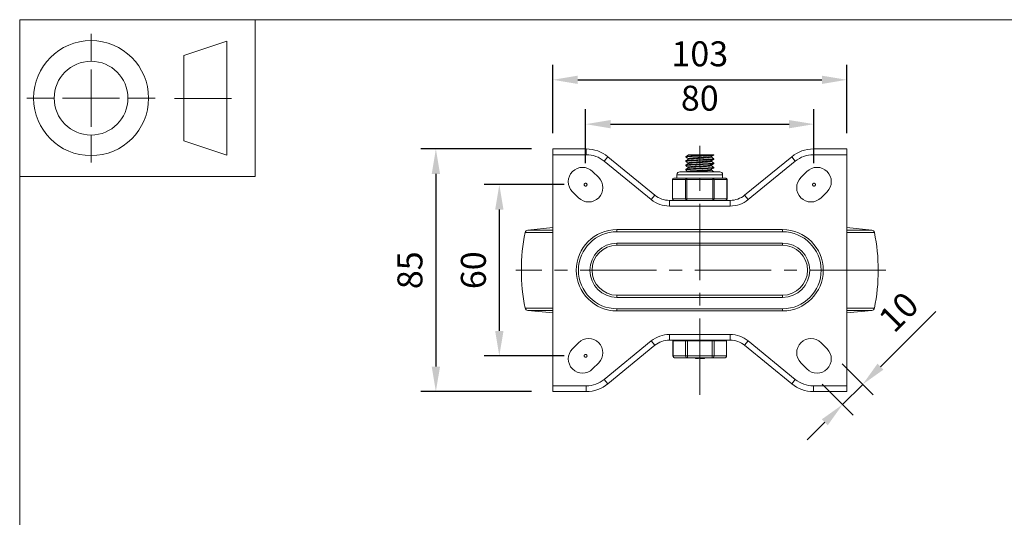
# Model space of a CAD drawing. Units: millimetres. Extents: x 10 to 287, y 10 to 200.
# Drawn here: x 10 to 148, y 130 to 200 of the extents above; entities that cross this region are included whole.
import ezdxf

# ---------------------------------------------------------------- set-up
doc = ezdxf.new("R2010")
doc.units = ezdxf.units.MM
doc.header["$LTSCALE"] = 0.75
doc.linetypes.add('CENTER2', pattern=[28.575, 19.05, -3.175, 3.175, -3.175])
doc.linetypes.add('PHANTOM2', pattern=[31.75, 15.875, -3.175, 3.175, -3.175, 3.175, -3.175])
for name, color, linetype, lineweight in [('FD_Dimensions', 7, 'Continuous', 13), ('Reference', 7, 'PHANTOM2', 13), ('Smart Centers', 7, 'CENTER2', 13), ('TITLEBLOCK', 7, 'Continuous', 18), ('Visible', 7, 'Continuous', 13), ('Visible Narrow', 7, 'Continuous', 13)]:
    doc.layers.add(name, color=color, linetype=linetype, lineweight=lineweight)
doc.styles.get("Standard").update_dxf_attribs({"font": 'arial.ttf'})
doc.dimstyles.new('Dim-ISO-25', dxfattribs={"dimtxt": 3.5, "dimasz": 3.5, "dimexe": 2.1, "dimexo": 3, "dimgap": 1.4, "dimtad": 1, "dimdec": 4, "dimdsep": 46, "dimtxsty": 'Standard', "dimcen": 0, "dimadec": 4, "dimazin": 2, "dimtp": 0.1, "dimtm": 0.1, "dimtfac": 1, "dimtdec": 4, "dimtmove": 0, "dimatfit": 3, "dimfxl": 1, "dimarcsym": 0})

# ---------------------------------------------------------------- blocks, each defined once
blk = doc.blocks.new('BIL C&W DRAWING SHEET')
at = {"layer": 'TITLEBLOCK', "lineweight": 13}
for p, q in [((-267, 184.17), (-267, 188)), ((-254, 185), (-248, 187)), ((-248, 187), (-248, 171)), ((-254, 183), (-254, 185)), ((-267, 179), (-267, 183)), ((-254, 179), (-254, 183)), ((-254, 183), (-254, 175)), ((-272.17, 179), (-276, 179)), ((-267, 179), (-271, 179)), ((-267, 179), (-263, 179)), ((-267, 179), (-267, 175)), ((-258, 179), (-261.83, 179)), ((-247.3, 178.97), (-255.3, 178.97)), ((-254, 175), (-254, 179)), ((-267, 173.83), (-267, 170)), ((-254, 173), (-254, 175)), ((-248, 171), (-254, 173))]:
    blk.add_line(p, q, dxfattribs=at)
for points in [[(-277, 190), (0, 190), (0, 0), (-277, 0)], [(-277, 190), (-244, 190), (-244, 168), (-277, 168)]]:
    blk.add_lwpolyline(points, close=True, dxfattribs=at)
for radius in [8.06, 5.17]:
    blk.add_circle((-267, 179), radius, dxfattribs=at)
blk = doc.blocks.new('*U5')
at = {"layer": 'Smart Centers', "color": 0, "ltscale": 0.75, "transparency": 16777216}
blk.add_line((0, -17.46), (0, 17.46), dxfattribs=at)
blk = doc.blocks.new('*U6')
at = {"layer": 'Smart Centers', "color": 0, "ltscale": 0.75, "transparency": 16777216}
blk.add_line((26.09, 0), (-25.79, 0), dxfattribs=at)
blk = doc.blocks.new('*D19')
at = {"layer": 'Defpoints', "color": 0, "transparency": 16777216}
for p in [(89.29, 176.87), (77.2, 152.87), (89.29, 152.87)]:
    blk.add_point(p, dxfattribs=at)
at = {"layer": 'FD_Dimensions', "color": 0, "lineweight": -2, "transparency": 16777216}
for p, q in [((86.29, 176.87), (75.1, 176.87)), ((77.2, 173.37), (77.2, 156.37)), ((86.29, 152.87), (75.1, 152.87))]:
    blk.add_line(p, q, dxfattribs=at)
at = {"layer": 'FD_Dimensions', "color": 0, "transparency": 16777216}
for points in [[(76.62, 173.37), (77.79, 173.37), (77.2, 176.87)], [(76.62, 156.37), (77.79, 156.37), (77.2, 152.87)]]:
    blk.add_solid(points, dxfattribs=at)
at = {"layer": 'FD_Dimensions', "color": 0, "transparency": 16777216, "insert": (74.02, 164.87), "char_height": 3.5, "attachment_point": 5, "rotation": 90}
blk.add_mtext('60', dxfattribs=at)
blk = doc.blocks.new('*D20')
at = {"layer": 'Defpoints', "color": 0, "transparency": 16777216}
for p in [(84.69, 181.87), (68.31, 147.87), (84.69, 147.87)]:
    blk.add_point(p, dxfattribs=at)
at = {"layer": 'FD_Dimensions', "color": 0, "lineweight": -2, "transparency": 16777216}
for p, q in [((81.69, 181.87), (66.21, 181.87)), ((68.31, 178.37), (68.31, 151.37)), ((81.69, 147.87), (66.21, 147.87))]:
    blk.add_line(p, q, dxfattribs=at)
at = {"layer": 'FD_Dimensions', "color": 0, "transparency": 16777216}
for points in [[(67.73, 178.37), (68.9, 178.37), (68.31, 181.87)], [(67.73, 151.37), (68.9, 151.37), (68.31, 147.87)]]:
    blk.add_solid(points, dxfattribs=at)
at = {"layer": 'FD_Dimensions', "color": 0, "transparency": 16777216, "insert": (65.13, 164.87), "char_height": 3.5, "attachment_point": 5, "rotation": 90}
blk.add_mtext('85', dxfattribs=at)
blk = doc.blocks.new('*D21')
at = {"layer": 'Defpoints', "color": 0, "transparency": 16777216}
for p in [(121.29, 185.35), (89.29, 176.87), (121.29, 176.87)]:
    blk.add_point(p, dxfattribs=at)
at = {"layer": 'FD_Dimensions', "color": 0, "lineweight": -2, "transparency": 16777216}
for p, q in [((89.29, 179.87), (89.29, 187.45)), ((121.29, 179.87), (121.29, 187.45)), ((92.79, 185.35), (117.79, 185.35))]:
    blk.add_line(p, q, dxfattribs=at)
at = {"layer": 'FD_Dimensions', "color": 0, "transparency": 16777216}
for points in [[(92.79, 185.93), (92.79, 184.77), (89.29, 185.35)], [(117.79, 185.93), (117.79, 184.77), (121.29, 185.35)]]:
    blk.add_solid(points, dxfattribs=at)
at = {"layer": 'FD_Dimensions', "color": 0, "transparency": 16777216, "insert": (105.29, 188.54), "char_height": 3.5, "attachment_point": 5}
blk.add_mtext('80', dxfattribs=at)
blk = doc.blocks.new('*D22')
at = {"layer": 'Defpoints', "color": 0, "transparency": 16777216}
for p in [(125.89, 191.57), (84.69, 181.07), (125.89, 181.07)]:
    blk.add_point(p, dxfattribs=at)
at = {"layer": 'FD_Dimensions', "color": 0, "lineweight": -2, "transparency": 16777216}
for p, q in [((84.69, 184.07), (84.69, 193.67)), ((125.89, 184.07), (125.89, 193.67)), ((88.19, 191.57), (122.39, 191.57))]:
    blk.add_line(p, q, dxfattribs=at)
at = {"layer": 'FD_Dimensions', "color": 0, "transparency": 16777216}
for points in [[(88.19, 192.15), (88.19, 190.99), (84.69, 191.57)], [(122.39, 192.15), (122.39, 190.99), (125.89, 191.57)]]:
    blk.add_solid(points, dxfattribs=at)
at = {"layer": 'FD_Dimensions', "color": 0, "transparency": 16777216, "insert": (105.29, 194.76), "char_height": 3.5, "attachment_point": 5}
blk.add_mtext('103', dxfattribs=at)
blk = doc.blocks.new('*D23')
at = {"layer": 'Defpoints', "color": 0, "transparency": 16777216}
for p in [(123.13, 153.86), (120.3, 151.03), (128.12, 148.87)]:
    blk.add_point(p, dxfattribs=at)
at = {"layer": 'FD_Dimensions', "color": 0, "lineweight": -2, "transparency": 16777216}
for p, q in [((130.59, 151.35), (138.35, 159.1)), ((125.25, 151.74), (129.6, 147.39)), ((122.42, 148.91), (126.77, 144.56)), ((125.29, 146.04), (128.12, 148.87)), ((122.81, 143.57), (120.34, 141.09))]:
    blk.add_line(p, q, dxfattribs=at)
at = {"layer": 'FD_Dimensions', "color": 0, "transparency": 16777216}
for points in [[(130.18, 151.76), (131.01, 150.93), (128.12, 148.87)], [(122.4, 143.98), (123.23, 143.15), (125.29, 146.04)]]:
    blk.add_solid(points, dxfattribs=at)
at = {"layer": 'FD_Dimensions', "color": 0, "transparency": 16777216, "insert": (133.46, 158.72), "char_height": 3.5, "attachment_point": 5, "rotation": 45}
blk.add_mtext('10', dxfattribs=at)

msp = doc.modelspace()

# ---------------------------------------------------------------- linework, layer by layer
at = {"layer": 'Reference'}
for centre in [(89.289844, 176.870175), (121.289844, 176.870175), (89.289844, 152.870175)]:
    msp.add_circle(centre, 0.2, dxfattribs=at)
at = {"layer": 'Visible'}
for p, q in [((84.689844, 181.870175), (84.689844, 181.070175)), ((84.689844, 181.870175), (89.37642, 181.870175)), ((84.689844, 148.670175), (84.689844, 181.070175)), ((92.415962, 180.78517), (99.005766, 175.393512)), ((103.319844, 180.726639), (103.319844, 180.813712)), ((103.96389, 181.070175), (103.661644, 181.070175)), ((103.661644, 181.01588), (103.661644, 181.070175)), ((103.96389, 181.070175), (107.058626, 181.070175)), ((106.918044, 180.71105), (106.918044, 180.824471)), ((107.259844, 181.070175), (107.058626, 181.070175)), ((107.259844, 181.026639), (107.259844, 181.070175)), ((111.573923, 175.393512), (118.163727, 180.78517)), ((121.203269, 181.870175), (125.889844, 181.870175)), ((125.889844, 181.070175), (125.889844, 181.870175)), ((125.889844, 181.070175), (125.889844, 148.670175)), ((103.319844, 180.126639), (103.319844, 180.213712)), ((103.319844, 179.526639), (103.319844, 179.613712)), ((103.661644, 180.41588), (103.661644, 180.5293)), ((103.661644, 179.81588), (103.661644, 179.9293)), ((106.918044, 180.11105), (106.918044, 180.224471)), ((106.918044, 179.51105), (106.918044, 179.624471)), ((107.259844, 180.426639), (107.259844, 180.513712)), ((107.259844, 179.826639), (107.259844, 179.913712)), ((90.279794, 178.708653), (91.128322, 177.860125)), ((102.089844, 177.770175), (102.089844, 178.270175)), ((108.089844, 178.670175), (102.489844, 178.670175)), ((103.319844, 178.926639), (103.319844, 179.013712)), ((103.661644, 179.21588), (103.661644, 179.3293)), ((103.661644, 178.670175), (103.661644, 178.7293)), ((106.918044, 178.91105), (106.918044, 179.024471)), ((107.259844, 179.226639), (107.259844, 179.313712)), ((107.259844, 178.670175), (107.259844, 178.713712)), ((108.489844, 177.770175), (108.489844, 178.270175)), ((119.451367, 177.860125), (120.299895, 178.708653)), ((101.452538, 174.870175), (101.452538, 177.570175)), ((102.280129, 177.770175), (101.652538, 177.770175)), ((102.8436, 177.770175), (102.280129, 177.770175)), ((103.471191, 177.770175), (102.8436, 177.770175)), ((104.726373, 177.770175), (103.471191, 177.770175)), ((105.853316, 177.770175), (104.726373, 177.770175)), ((107.108498, 177.770175), (105.853316, 177.770175)), ((107.736089, 177.770175), (107.108498, 177.770175)), ((108.29956, 177.770175), (107.736089, 177.770175)), ((108.927151, 177.770175), (108.29956, 177.770175)), ((109.127151, 174.870175), (109.127151, 177.570175)), ((88.299895, 175.031698), (87.451367, 175.880226)), ((123.128322, 175.880226), (122.279794, 175.031698)), ((101.032127, 174.670175), (109.547562, 174.670175)), ((84.689844, 170.850175), (81.181023, 170.499293)), ((93.689844, 170.270175), (116.889844, 170.270175)), ((125.889844, 170.850175), (129.398666, 170.499293)), ((93.689844, 168.670175), (116.889844, 168.670175)), ((116.889844, 161.070175), (93.689844, 161.070175)), ((84.689844, 158.890175), (81.181023, 159.241057)), ((116.889844, 159.470175), (93.689844, 159.470175)), ((125.889844, 158.890175), (129.398666, 159.241057)), ((88.299895, 154.708653), (87.451367, 153.860125)), ((101.032127, 155.070175), (109.547562, 155.070175)), ((101.525743, 154.970175), (101.565935, 154.970175)), ((101.525743, 152.870175), (101.525743, 154.970175)), ((103.297986, 154.970175), (101.565935, 154.970175)), ((102.089844, 154.970175), (102.089844, 155.070175)), ((103.297986, 154.970175), (103.557794, 154.970175)), ((107.021895, 154.970175), (103.557794, 154.970175)), ((107.021895, 154.970175), (107.281703, 154.970175)), ((109.013754, 154.970175), (107.281703, 154.970175)), ((108.489844, 154.970175), (108.489844, 155.070175)), ((109.013754, 154.970175), (109.053946, 154.970175)), ((109.053946, 152.870175), (109.053946, 154.970175)), ((123.128322, 153.860125), (122.279794, 154.708653)), ((92.415962, 148.95518), (99.005766, 154.346839)), ((111.573923, 154.346839), (118.163727, 148.95518)), ((90.279794, 151.031698), (91.128322, 151.880226)), ((101.825743, 152.570175), (103.557794, 152.570175)), ((103.557794, 152.570175), (107.021895, 152.570175)), ((104.668949, 152.490175), (104.668949, 152.570175)), ((104.668949, 152.490175), (104.708949, 152.490175)), ((104.708949, 152.490175), (104.708949, 152.570175)), ((104.708949, 152.490175), (105.108949, 152.490175)), ((105.108949, 152.490175), (105.108949, 152.570175)), ((105.228537, 152.490175), (105.228537, 152.570175)), ((105.228537, 152.490175), (105.268949, 152.490175)), ((105.268949, 152.490175), (105.268949, 152.570175)), ((105.268949, 152.490175), (105.348949, 152.490175)), ((105.348949, 152.490175), (105.348949, 152.570175)), ((105.348949, 152.490175), (105.436949, 152.490175)), ((105.436949, 152.490175), (105.436949, 152.570175)), ((105.436949, 152.490175), (105.508949, 152.490175)), ((105.508949, 152.490175), (105.508949, 152.570175)), ((105.508949, 152.490175), (105.908949, 152.490175)), ((105.908949, 152.490175), (105.908949, 152.570175)), ((105.908949, 152.490175), (105.917749, 152.490175)), ((105.917749, 152.490175), (105.949361, 152.490175)), ((105.949361, 152.490175), (105.949361, 152.570175)), ((107.021895, 152.570175), (108.753946, 152.570175)), ((119.451367, 151.880226), (120.299895, 151.031698)), ((84.689844, 147.870175), (84.689844, 148.670175)), ((84.689844, 147.870175), (89.37642, 147.870175)), ((121.203269, 147.870175), (125.889844, 147.870175)), ((125.889844, 148.670175), (125.889844, 147.870175))]:
    msp.add_line(p, q, dxfattribs=at)
at = {"layer": 'Visible', "extrusion": (0, 0, -1)}
for centre, radius, start, end in [((-89.37642, 177.070175), 4.8, 90, 129.28940686), ((-121.203269, 177.070175), 4.8, 50.71059314, 90), ((-88.86558, 177.294439), 2, 315, 135), ((-121.714108, 177.294439), 2, 45, 225), ((-102.489844, 178.270175), 0.4, 0, 90), ((-108.089844, 178.270175), 0.4, 90, 180), ((-89.714108, 176.445911), 2, 135, 315), ((-101.652538, 177.570175), 0.2, 0, 90), ((-108.927151, 177.570175), 0.2, 90, 180), ((-120.86558, 176.445911), 2, 225, 45), ((-101.652538, 174.870175), 0.2, 270, 0), ((-108.927151, 174.870175), 0.2, 180, 270), ((-106.723178, 164.870175), 26.433333, 348.40814555, 11.59185445), ((-81.220825, 170.101278), 0.4, 11.59185445, 84.28940686), ((-129.358864, 170.101278), 0.4, 95.71059314, 168.40814555), ((-103.856511, 164.870175), 26.433333, 168.40814555, 191.59185445), ((-93.689844, 164.870175), 3.8, 270, 90), ((-116.889844, 164.870175), 3.8, 90, 270), ((-81.220825, 159.639072), 0.4, 275.71059314, 348.40814555), ((-129.358864, 159.639072), 0.4, 191.59185445, 264.28940686), ((-101.032127, 151.870175), 3.2, 50.71059314, 90), ((-109.547562, 151.870175), 3.2, 90, 129.28940686), ((-101.825743, 152.870175), 0.3, 270, 0), ((-108.753946, 152.870175), 0.3, 180, 270)]:
    msp.add_arc(centre, radius, start, end, dxfattribs=at)
at = {"layer": 'Visible'}
for centre, radius, start, end in [((101.032127, 177.870175), 3.2, 230.71059314, 270), ((109.547562, 177.870175), 3.2, 270, 309.28940686), ((93.689844, 164.870175), 5.4, 90, 270), ((116.889844, 164.870175), 5.4, 270, 90), ((89.714108, 153.294439), 2, 315, 135), ((120.86558, 153.294439), 2, 45, 225), ((88.86558, 152.445911), 2, 135, 315), ((121.714108, 152.445911), 2, 225, 45), ((89.37642, 152.670175), 4.8, 270, 309.28940686), ((121.203269, 152.670175), 4.8, 230.71059314, 270)]:
    msp.add_arc(centre, radius, start, end, dxfattribs=at)
for points, knots in [([(103.329983, 180.71864), (103.307114, 180.731695), (103.33749, 180.74475), (103.423834, 180.757804), (103.614974, 180.786704), (104.076576, 180.815603), (104.63932, 180.844502), (105.197516, 180.873168), (105.843229, 180.901834), (106.343, 180.9305), (106.845127, 180.9593), (107.189141, 180.988101), (107.249614, 181.016902), (107.256428, 181.020148), (107.25976, 181.023393), (107.25967, 181.026639)], [260.212513662, 260.212513662, 260.212513662, 260.212513662, 260.6226428941, 260.6226428941, 260.6226428941, 261.5305402184, 261.5305402184, 261.5305402184, 262.4311025753, 262.4311025753, 262.4311025753, 263.3359119525, 263.3359119525, 263.3359119525, 263.437868584, 263.437868584, 263.437868584, 263.437868584]), ([(107.058626, 181.070175), (106.798803, 181.04157), (106.288858, 181.012964), (105.712471, 180.984359), (105.136111, 180.955754), (104.505371, 180.92715), (104.047423, 180.898546), (103.594699, 180.870268), (103.320208, 180.84199), (103.319851, 180.813712)], [-265.9603049772, -265.9603049772, -265.9603049772, -265.9603049772, -265.0616350661, -265.0616350661, -265.0616350661, -264.1630060455, -264.1630060455, -264.1630060455, -263.2746266412, -263.2746266412, -263.2746266412, -263.2746266412]), ([(103.663382, 180.5293), (103.662585, 180.536432), (103.675324, 180.543564), (103.702341, 180.550696), (103.816561, 180.580846), (104.182901, 180.610997), (104.656499, 180.641148), (105.12834, 180.671187), (105.694581, 180.701226), (106.132779, 180.731265), (106.562473, 180.760721), (106.857999, 180.790177), (106.909663, 180.819633)], [268.6061718819, 268.6061718819, 268.6061718819, 268.6061718819, 268.830223833, 268.830223833, 268.830223833, 269.7774386843, 269.7774386843, 269.7774386843, 270.7211395233, 270.7211395233, 270.7211395233, 271.6465280567, 271.6465280567, 271.6465280567, 271.6465280567]), ([(103.329909, 180.11864), (103.308483, 180.130726), (103.332766, 180.142812), (103.40548, 180.154898), (103.577986, 180.183571), (104.019371, 180.212244), (104.569981, 180.240917), (105.119698, 180.269543), (105.766709, 180.29817), (106.277658, 180.326796), (106.787863, 180.355381), (107.15176, 180.383966), (107.238444, 180.41255), (107.252685, 180.417246), (107.259384, 180.421942), (107.258853, 180.426639)], [253.9293283548, 253.9293283548, 253.9293283548, 253.9293283548, 254.3090252085, 254.3090252085, 254.3090252085, 255.2098105088, 255.2098105088, 255.2098105088, 256.1091356728, 256.1091356728, 256.1091356728, 257.0071510596, 257.0071510596, 257.0071510596, 257.1546832768, 257.1546832768, 257.1546832768, 257.1546832768]), ([(103.329241, 179.51864), (103.312334, 179.527942), (103.322782, 179.537245), (103.362501, 179.546547), (103.484588, 179.57514), (103.880657, 179.603733), (104.408154, 179.632327), (104.960776, 179.662282), (105.645388, 179.692237), (106.194367, 179.722192), (106.725479, 179.751172), (107.11785, 179.780153), (107.226835, 179.809133), (107.24878, 179.814968), (107.259141, 179.820803), (107.25845, 179.826639)], [247.6461430476, 247.6461430476, 247.6461430476, 247.6461430476, 247.938384208, 247.938384208, 247.938384208, 248.8366683629, 248.8366683629, 248.8366683629, 249.7777380215, 249.7777380215, 249.7777380215, 250.6881796348, 250.6881796348, 250.6881796348, 250.8714979696, 250.8714979696, 250.8714979696, 250.8714979696]), ([(107.249941, 180.521711), (107.278852, 180.50432), (107.212911, 180.48693), (107.052819, 180.46954), (106.789561, 180.440944), (106.277211, 180.412347), (105.700211, 180.383751), (105.123238, 180.355155), (104.493675, 180.32656), (104.038144, 180.297965), (103.590752, 180.26988), (103.320406, 180.241796), (103.31986, 180.213712)], [-260.216796256, -260.216796256, -260.216796256, -260.216796256, -259.6704692143, -259.6704692143, -259.6704692143, -258.7720824866, -258.7720824866, -258.7720824866, -257.8737356335, -257.8737356335, -257.8737356335, -256.991441334, -256.991441334, -256.991441334, -256.991441334]), ([(107.249975, 179.921711), (107.279086, 179.904171), (107.21166, 179.886632), (107.048677, 179.869092), (106.783028, 179.840505), (106.269062, 179.811917), (105.691704, 179.783329), (105.11437, 179.754743), (104.485696, 179.726156), (104.031859, 179.69757), (103.588086, 179.669617), (103.320534, 179.641664), (103.319868, 179.613712)], [-253.9336109488, -253.9336109488, -253.9336109488, -253.9336109488, -253.3825944186, -253.3825944186, -253.3825944186, -252.4844837732, -252.4844837732, -252.4844837732, -251.5864119898, -251.5864119898, -251.5864119898, -250.7082560268, -250.7082560268, -250.7082560268, -250.7082560268]), ([(103.662381, 179.9293), (103.664956, 179.955371), (103.853196, 179.981442), (104.177919, 180.007514), (104.553659, 180.037681), (105.102382, 180.067848), (105.606899, 180.098015), (106.110409, 180.128122), (106.556993, 180.158229), (106.770513, 180.188336), (106.8445, 180.198768), (106.889856, 180.2092), (106.906981, 180.219633)], [262.3229865747, 262.3229865747, 262.3229865747, 262.3229865747, 263.14203456, 263.14203456, 263.14203456, 264.0897618327, 264.0897618327, 264.0897618327, 265.0355977354, 265.0355977354, 265.0355977354, 265.3633427495, 265.3633427495, 265.3633427495, 265.3633427495]), ([(103.664962, 179.3293), (103.664855, 179.343953), (103.720142, 179.358606), (103.83113, 179.373258), (104.058621, 179.403292), (104.514336, 179.433326), (105.019305, 179.463359), (105.523868, 179.493369), (106.064852, 179.523378), (106.430102, 179.553388), (106.698862, 179.57547), (106.867495, 179.597551), (106.907802, 179.619633)], [256.0398012676, 256.0398012676, 256.0398012676, 256.0398012676, 256.5001307847, 256.5001307847, 256.5001307847, 257.443664645, 257.443664645, 257.443664645, 258.386440495, 258.386440495, 258.386440495, 259.0801574423, 259.0801574423, 259.0801574423, 259.0801574423]), ([(103.670135, 179.820718), (103.673015, 179.822445), (103.676729, 179.824172), (103.68129, 179.825899), (103.761315, 179.856204), (104.100031, 179.886509), (104.56229, 179.916814), (105.023451, 179.947047), (105.595514, 179.97728), (106.051177, 180.007514), (106.505846, 180.037681), (106.832903, 180.067848), (106.902898, 180.098015), (106.91298, 180.10236), (106.917693, 180.106705), (106.917259, 180.11105)], [262.4242230536, 262.4242230536, 262.4242230536, 262.4242230536, 262.4784851573, 262.4784851573, 262.4784851573, 263.4305461536, 263.4305461536, 263.4305461536, 264.3803470807, 264.3803470807, 264.3803470807, 265.3280743534, 265.3280743534, 265.3280743534, 265.4645792283, 265.4645792283, 265.4645792283, 265.4645792283]), ([(103.672339, 179.220718), (103.71008, 179.241505), (103.860583, 179.262293), (104.103299, 179.283081), (104.454266, 179.31314), (104.989097, 179.343199), (105.497436, 179.373258), (106.005344, 179.403292), (106.473934, 179.433326), (106.719179, 179.463359), (106.848989, 179.479256), (106.914494, 179.495153), (106.914768, 179.51105)], [256.1410377464, 256.1410377464, 256.1410377464, 256.1410377464, 256.7941079671, 256.7941079671, 256.7941079671, 257.7384433054, 257.7384433054, 257.7384433054, 258.6819771657, 258.6819771657, 258.6819771657, 259.1813939212, 259.1813939212, 259.1813939212, 259.1813939212]), ([(103.67333, 180.420718), (103.695235, 180.433758), (103.760845, 180.446798), (103.869564, 180.459838), (104.122062, 180.490124), (104.600287, 180.52041), (105.113641, 180.550696), (105.624707, 180.580846), (106.157351, 180.610997), (106.500949, 180.641148), (106.766484, 180.664449), (106.913918, 180.687749), (106.916475, 180.71105)], [268.7074083608, 268.7074083608, 268.7074083608, 268.7074083608, 269.1170796962, 269.1170796962, 269.1170796962, 270.0685363537, 270.0685363537, 270.0685363537, 271.015751205, 271.015751205, 271.015751205, 271.7477645355, 271.7477645355, 271.7477645355, 271.7477645355]), ([(103.329034, 178.91864), (103.313486, 178.927141), (103.320881, 178.935642), (103.352849, 178.944143), (103.461012, 178.972907), (103.848145, 179.001671), (104.373423, 179.030435), (104.898189, 179.05917), (105.549627, 179.087906), (106.091181, 179.116642), (106.63223, 179.145351), (107.052116, 179.17406), (107.198621, 179.202769), (107.239224, 179.210726), (107.258592, 179.218682), (107.257728, 179.226639)], [241.3629577404, 241.3629577404, 241.3629577404, 241.3629577404, 241.6300250017, 241.6300250017, 241.6300250017, 242.5336688867, 242.5336688867, 242.5336688867, 243.4364317289, 243.4364317289, 243.4364317289, 244.3383525715, 244.3383525715, 244.3383525715, 244.5883126624, 244.5883126624, 244.5883126624, 244.5883126624]), ([(107.249997, 179.321711), (107.279226, 179.304083), (107.210911, 179.286455), (107.046205, 179.268827), (106.779174, 179.240248), (106.264349, 179.211669), (105.686863, 179.183089), (105.109402, 179.154511), (104.481321, 179.125933), (104.028464, 179.097356), (103.586648, 179.069474), (103.320599, 179.041593), (103.319872, 179.013712)], [-247.6504256416, -247.6504256416, -247.6504256416, -247.6504256416, -247.0966309502, -247.0966309502, -247.0966309502, -246.1987893084, -246.1987893084, -246.1987893084, -245.300985519, -245.300985519, -245.300985519, -244.4250707196, -244.4250707196, -244.4250707196, -244.4250707196]), ([(103.662226, 178.7293), (103.661892, 178.732924), (103.665166, 178.736548), (103.672185, 178.740172), (103.730765, 178.770414), (104.048644, 178.800656), (104.499453, 178.830898), (104.949753, 178.861106), (105.520987, 178.891314), (105.986516, 178.921522), (106.451542, 178.951697), (106.799094, 178.981872), (106.891543, 179.012048), (106.89929, 179.014576), (106.905229, 179.017104), (106.909398, 179.019633)], [249.7566159604, 249.7566159604, 249.7566159604, 249.7566159604, 249.8704670291, 249.8704670291, 249.8704670291, 250.8205471321, 250.8205471321, 250.8205471321, 251.7695560851, 251.7695560851, 251.7695560851, 252.7175400116, 252.7175400116, 252.7175400116, 252.7969721351, 252.7969721351, 252.7969721351, 252.7969721351]), ([(103.965049, 178.670175), (104.197691, 178.693508), (104.548339, 178.71684), (104.936696, 178.740172), (105.440061, 178.770414), (105.993653, 178.800656), (106.377396, 178.830898), (106.716415, 178.857616), (106.915109, 178.884333), (106.917503, 178.91105)], [250.3757722207, 250.3757722207, 250.3757722207, 250.3757722207, 251.1087795498, 251.1087795498, 251.1087795498, 252.0588596528, 252.0588596528, 252.0588596528, 252.898208614, 252.898208614, 252.898208614, 252.898208614])]:
    msp.add_open_spline(points, degree=3, knots=knots, dxfattribs=at)
for points in [[(103.326751, 180.821711), (103.441182, 180.88801), (103.555597, 180.954338), (103.669981, 181.020718)], [(103.670533, 181.020718), (103.699643, 181.037203), (103.800758, 181.053689), (103.96389, 181.070175)], [(107.252938, 181.01864), (107.138507, 180.952341), (107.024092, 180.886013), (106.909708, 180.819633)], [(103.661644, 180.524471), (103.550037, 180.589235), (103.438402, 180.653951), (103.326751, 180.71864)], [(103.326751, 180.221711), (103.441182, 180.28801), (103.555597, 180.354338), (103.669981, 180.420718)], [(103.661644, 179.924471), (103.550037, 179.989235), (103.438402, 180.053951), (103.326751, 180.11864)], [(103.326751, 179.621711), (103.441182, 179.68801), (103.555597, 179.754338), (103.669981, 179.820718)], [(103.661644, 179.324471), (103.550037, 179.389235), (103.438402, 179.453951), (103.326751, 179.51864)], [(107.252938, 180.41864), (107.138507, 180.352341), (107.024092, 180.286013), (106.909708, 180.219633)], [(107.252938, 179.81864), (107.138507, 179.752341), (107.024092, 179.686013), (106.909708, 179.619633)], [(106.918044, 180.71588), (107.029651, 180.651115), (107.141287, 180.586399), (107.252938, 180.521711)], [(106.918044, 180.11588), (107.029651, 180.051115), (107.141287, 179.986399), (107.252938, 179.921711)], [(106.918044, 179.51588), (107.029651, 179.451115), (107.141287, 179.386399), (107.252938, 179.321711)], [(103.326751, 179.021711), (103.441182, 179.08801), (103.555597, 179.154338), (103.669981, 179.220718)], [(103.661644, 178.724471), (103.550037, 178.789235), (103.438402, 178.853951), (103.326751, 178.91864)], [(107.252938, 179.21864), (107.138507, 179.152341), (107.024092, 179.086013), (106.909708, 179.019633)], [(106.918044, 178.91588), (107.029651, 178.851115), (107.141287, 178.786399), (107.252938, 178.721711)], [(107.250502, 178.721711), (107.278018, 178.704532), (107.211575, 178.687354), (107.057638, 178.670175)]]:
    msp.add_open_spline(points, degree=3, dxfattribs=at)
at = {"layer": 'Visible Narrow'}
for p, q in [((89.37642, 181.070175), (84.689844, 181.070175)), ((89.37642, 181.870175), (89.37642, 181.070175)), ((92.415962, 180.78517), (91.909371, 180.166004)), ((118.670317, 180.166004), (118.163727, 180.78517)), ((121.203269, 181.070175), (121.203269, 181.870175)), ((125.889844, 181.070175), (121.203269, 181.070175)), ((98.499176, 174.774346), (91.909371, 180.166004)), ((118.670317, 180.166004), (112.080513, 174.774346)), ((108.489844, 178.270175), (102.089844, 178.270175)), ((101.452538, 177.570175), (101.479333, 177.570175)), ((101.479333, 177.570175), (103.297986, 177.570175)), ((101.479333, 174.870175), (101.479333, 177.570175)), ((103.297986, 177.570175), (103.471191, 177.570175)), ((103.297986, 177.570175), (103.297986, 174.870175)), ((103.471191, 177.770175), (103.471191, 177.570175)), ((103.471191, 177.570175), (107.108498, 177.570175)), ((103.471191, 174.870175), (103.471191, 177.570175)), ((107.108498, 177.570175), (107.108498, 177.770175)), ((107.108498, 177.570175), (107.281703, 177.570175)), ((107.108498, 177.570175), (107.108498, 174.870175)), ((107.281703, 177.570175), (109.100356, 177.570175)), ((107.281703, 174.870175), (107.281703, 177.570175)), ((109.100356, 177.570175), (109.127151, 177.570175)), ((109.100356, 177.570175), (109.100356, 174.870175)), ((99.005766, 175.393512), (98.499176, 174.774346)), ((112.080513, 174.774346), (111.573923, 175.393512)), ((101.032127, 174.670175), (101.032127, 173.870175)), ((109.547562, 173.870175), (101.032127, 173.870175)), ((101.479333, 174.870175), (101.452538, 174.870175)), ((103.297986, 174.870175), (101.479333, 174.870175)), ((103.471191, 174.870175), (103.297986, 174.870175)), ((103.471191, 174.870175), (103.471191, 174.670175)), ((107.108498, 174.870175), (103.471191, 174.870175)), ((107.108498, 174.670175), (107.108498, 174.870175)), ((107.281703, 174.870175), (107.108498, 174.870175)), ((109.100356, 174.870175), (107.281703, 174.870175)), ((109.127151, 174.870175), (109.100356, 174.870175)), ((109.547562, 174.670175), (109.547562, 173.870175)), ((80.828983, 170.181654), (84.689844, 170.181654)), ((81.181023, 170.499293), (84.689844, 170.499293)), ((93.689844, 170.570175), (93.689844, 170.270175)), ((116.889844, 170.570175), (93.689844, 170.570175)), ((116.889844, 170.570175), (116.889844, 170.270175)), ((125.889844, 170.499293), (129.398666, 170.499293)), ((125.889844, 170.181654), (129.750706, 170.181654)), ((93.689844, 168.670175), (93.689844, 168.370175)), ((93.689844, 168.370175), (116.889844, 168.370175)), ((116.889844, 168.370175), (116.889844, 168.670175)), ((116.889844, 161.370175), (93.689844, 161.370175)), ((93.689844, 161.370175), (93.689844, 161.070175)), ((116.889844, 161.370175), (116.889844, 161.070175)), ((80.828983, 159.558697), (84.689844, 159.558697)), ((81.181023, 159.241057), (84.689844, 159.241057)), ((93.689844, 159.470175), (93.689844, 159.170175)), ((93.689844, 159.170175), (116.889844, 159.170175)), ((116.889844, 159.170175), (116.889844, 159.470175)), ((125.889844, 159.558697), (129.750706, 159.558697)), ((125.889844, 159.241057), (129.398666, 159.241057)), ((98.499176, 154.966004), (91.909371, 149.574346)), ((99.005766, 154.346839), (98.499176, 154.966004)), ((101.032127, 155.070175), (101.032127, 155.870175)), ((109.547562, 155.870175), (101.032127, 155.870175)), ((101.565935, 152.870175), (101.565935, 154.970175)), ((103.297986, 154.970175), (103.297986, 152.870175)), ((103.557794, 152.870175), (103.557794, 154.970175)), ((107.021895, 154.970175), (107.021895, 152.870175)), ((107.281703, 152.870175), (107.281703, 154.970175)), ((109.013754, 154.970175), (109.013754, 152.870175)), ((109.547562, 155.070175), (109.547562, 155.870175)), ((112.080513, 154.966004), (111.573923, 154.346839)), ((118.670317, 149.574346), (112.080513, 154.966004)), ((101.525743, 152.870175), (101.565935, 152.870175)), ((103.297986, 152.870175), (101.565935, 152.870175)), ((103.297986, 152.870175), (103.557794, 152.870175)), ((107.021895, 152.870175), (103.557794, 152.870175)), ((103.557794, 152.870175), (103.557794, 152.570175)), ((105.917749, 152.490175), (105.917749, 152.570175)), ((107.021895, 152.570175), (107.021895, 152.870175)), ((107.021895, 152.870175), (107.281703, 152.870175)), ((109.013754, 152.870175), (107.281703, 152.870175)), ((109.013754, 152.870175), (109.053946, 152.870175)), ((92.415962, 148.95518), (91.909371, 149.574346)), ((118.670317, 149.574346), (118.163727, 148.95518)), ((89.37642, 148.670175), (84.689844, 148.670175)), ((89.37642, 147.870175), (89.37642, 148.670175)), ((125.889844, 148.670175), (121.203269, 148.670175)), ((121.203269, 148.670175), (121.203269, 147.870175))]:
    msp.add_line(p, q, dxfattribs=at)
for centre, radius, start, end in [((89.37642, 177.070175), 4, 50.71059314, 90), ((121.203269, 177.070175), 4, 90, 129.28940686), ((93.689844, 164.870175), 5.7, 90, 270), ((116.889844, 164.870175), 5.7, 270, 90), ((101.032127, 151.870175), 4, 90, 129.28940686), ((109.547562, 151.870175), 4, 50.71059314, 90)]:
    msp.add_arc(centre, radius, start, end, dxfattribs=at)
at = {"layer": 'Visible Narrow', "extrusion": (0, 0, -1)}
for centre, radius, start, end in [((-101.032127, 177.870175), 4, 270, 309.28940686), ((-109.547562, 177.870175), 4, 230.71059314, 270), ((-93.689844, 164.870175), 3.5, 270, 90), ((-116.889844, 164.870175), 3.5, 90, 270), ((-89.37642, 152.670175), 4, 230.71059314, 270), ((-121.203269, 152.670175), 4, 270, 309.28940686)]:
    msp.add_arc(centre, radius, start, end, dxfattribs=at)
for centre, major_axis, start_param, end_param in [((101.652538, 177.570175), (0, 0.2), 4.7123889804, 6.2831853071), ((108.927151, 177.570175), (0, 0.2), 0, 1.5707963268), ((101.652538, 174.870175), (0, 0.2), 3.1415926536, 4.7123889804), ((108.927151, 174.870175), (0, 0.2), 1.5707963268, 3.1415926536), ((101.825743, 152.870175), (0, 0.3), 3.1415926536, 4.7123889804), ((108.753946, 152.870175), (0, 0.3), 1.5707963268, 3.1415926536)]:
    msp.add_ellipse(centre, major_axis=major_axis, ratio=0.8660254038, start_param=start_param, end_param=end_param, dxfattribs=at)
at = {"layer": 'Visible Narrow'}
for centre, major_axis, start_param, end_param in [((103.471191, 177.570175), (0, 0.2), 0, 1.5707963268), ((107.108498, 177.570175), (0, 0.2), 4.7123889804, 6.2831853072), ((103.471191, 174.870175), (0, 0.2), 1.5707963268, 3.1415926536), ((107.108498, 174.870175), (0, 0.2), 3.1415926536, 4.7123889804), ((103.557794, 152.870175), (0, 0.3), 1.5707963268, 3.1415926536), ((107.021895, 152.870175), (0, 0.3), 3.1415926536, 4.7123889804)]:
    msp.add_ellipse(centre, major_axis=major_axis, ratio=0.8660254038, start_param=start_param, end_param=end_param, dxfattribs=at)

# ---------------------------------------------------------------- block references
at = {"layer": 'Smart Centers', "ltscale": 0.75}
for name in ['*U5', '*U6']:
    msp.add_blockref(name, (105.289844, 164.870175), dxfattribs=at)
at = {"layer": 'TITLEBLOCK'}
msp.add_blockref('BIL C&W DRAWING SHEET', (287, 10), dxfattribs=at)

# ---------------------------------------------------------------- dimensions: what is measured, and where the dimension line sits
at = {"layer": 'FD_Dimensions'}
for base, p1, p2, picture, middle in [((125.889844, 191.570175), (84.689844, 181.070175), (125.889844, 181.070175), '*D22', (105.289844, 194.758374)), ((121.289844, 185.351547), (89.289844, 176.870175), (121.289844, 176.870175), '*D21', (105.289844, 188.538552))]:
    dim = msp.add_linear_dim(base=base, p1=p1, p2=p2, dimstyle='Dim-ISO-25', override={"dimlfac": 2.5, "dimclrd": 0, "dimclre": 0}, dxfattribs=at)
    dim.commit()
    dim.dimension.update_dxf_attribs({"geometry": picture, "text_midpoint": middle})
for base, p1, p2, picture, middle in [((68.314342, 147.870175), (84.689844, 181.870175), (84.689844, 147.870175), '*D20', (65.127337, 164.870175)), ((77.202888, 152.870175), (89.289844, 176.870175), (89.289844, 152.870175), '*D19', (74.015883, 164.870175))]:
    dim = msp.add_linear_dim(base=base, p1=p1, p2=p2, angle=90, dimstyle='Dim-ISO-25', override={"dimlfac": 2.5, "dimclrd": 0, "dimclre": 0}, dxfattribs=at)
    dim.commit()
    dim.dimension.update_dxf_attribs({"geometry": picture, "text_midpoint": middle})
dim = msp.add_aligned_dim(p1=(120.299895, 151.031698), p2=(123.128322, 153.860125), distance=-7.056769, dimstyle='Dim-ISO-25', override={"dimlfac": 2.5, "dimclrd": 0, "dimclre": 0}, dxfattribs=at)
dim.commit()
dim.dimension.update_dxf_attribs({"geometry": '*D23', "text_midpoint": (133.456241, 158.715371)})

doc.saveas('drawing.dxf')
